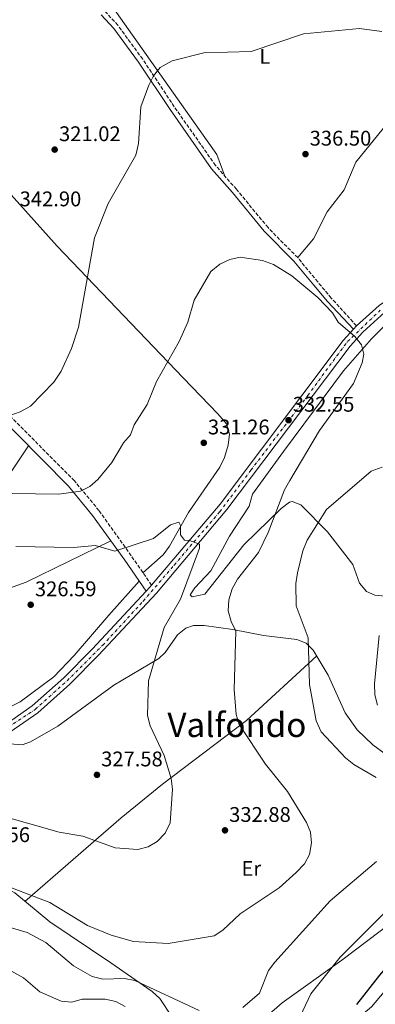
# Model space of a CAD drawing. Units: metres. Extents: x 608271 to 611745, y 4676059 to 4678427.
# Drawn here: x 609922 to 610091, y 4676465 to 4676930 of the extents above; entities that cross this region are included whole.
import ezdxf
from ezdxf.enums import TextEntityAlignment as Align

# ---------------------------------------------------------------- set-up
doc = ezdxf.new("R2010")
doc.units = ezdxf.units.M
doc.header["$MEASUREMENT"] = 0
doc.linetypes.add('DGN Style 3', pattern=[2.435890702152634, 1.739921930109024, -0.6959687720436097])
doc.linetypes.add('DGN Style 4', pattern=[2.7856150101045474, 1.391937544087219, -0.6959687720436097, 0.001739921930109024, -0.6959687720436097])
for name, color, linetype, lineweight in [('Camino', 7, 'DGN Style 3', 0), ('Cota de punto acotado terreno', 7, 'Continuous', 0), ('Curva de nivel directora', 30, 'Continuous', 30), ('Curva de nivel intermedia', 30, 'Continuous', 0), ('Eje pista pavimentada', 7, 'DGN Style 4', 0), ('Etiqueta de uso rústico', 92, 'Continuous', 0), ('Línea de asfalto', 7, 'Continuous', 13), ('Línea de cambio de uso (parcela vista)', 92, 'Continuous', 0), ('Margen derecho', 7, 'Continuous', 0), ('pavimentado', 23, 'Continuous', 0), ('Punto acotado terreno (símbolo)', 7, 'Continuous', 0), ('Texto de Área (paraje) menor', 7, 'Continuous', 0)]:
    doc.layers.add(name, color=color, linetype=linetype, lineweight=lineweight)
doc.styles.add('Style-Arial', font='arial.ttf')

# ---------------------------------------------------------------- blocks, each defined once
blk = doc.blocks.new('5PATER')
at = {"layer": 'Punto acotado terreno (símbolo)', "linetype": 'Continuous', "lineweight": 0}
h = blk.add_hatch(color=51, dxfattribs=at)
edge = h.paths.add_edge_path()
edge.add_ellipse((0, 0), major_axis=(-0.1095731443231308, -0.1110710700762829), ratio=0.9994222409660317, start_angle=0, end_angle=360)

msp = doc.modelspace()

# ---------------------------------------------------------------- linework, layer by layer
at = {"layer": 'Camino', "color": 7, "linetype": 'DGN Style 3', "lineweight": 0}
for points in [[(610081.6399999997, 4676785.470000001, 334.6600000000036), (610069.7499999985, 4676798.590000001, 334.4799999999959), (610063.3200000002, 4676806.220000001, 335.2799999999989), (610053.8599999986, 4676817.690000003, 335.1499999999943), (610039.7999999992, 4676831.88, 335.3300000000019), (610024.8599999994, 4676849.980000002, 335.9700000000011), (610014.9899999987, 4676861.219999999, 337.1199999999953), (609995.4600000001, 4676889.010000003, 338.9400000000023), (609980.510000001, 4676911.480000001, 339.6000000000059), (609968.7600000007, 4676927.480000001, 340.1799999999931), (609962.6299999974, 4676934.11, 340.4199999999984)], [(609984.7299999989, 4676662.949999999, 329.0599999999978), (609975.0799999974, 4676676.850000001, 329.1499999999942), (609959.8299999967, 4676698.180000001, 332.449999999997), (609948.1700000003, 4676712.309999999, 335.0899999999965), (609911.1999999981, 4676749.440000001, 340.3999999999941), (609892.4999999986, 4676765.850000002, 341.4100000000035)]]:
    msp.add_polyline3d(points, dxfattribs=at)
at = {"layer": 'Curva de nivel directora', "color": 30, "linetype": 'Continuous', "lineweight": 30, "elevation": 350, "flags": 128}
msp.add_lwpolyline([(610081.8099999995, 4676464.699999999), (610092.7699999987, 4676478.560000002), (610135.0199999979, 4676528.150000002), (610138.8400000001, 4676531.520000001), (610157.4999999994, 4676540.170000001), (610161.7100000004, 4676543.86), (610166.1799999987, 4676546.109999999), (610173.3400000001, 4676553.590000001), (610174.3599999994, 4676557.720000001), (610174.3300000003, 4676562.910000001), (610173.1199999988, 4676567.930000002), (610170.6800000003, 4676572.29), (610166.6599999992, 4676575.640000001)], dxfattribs=at)
at = {"layer": 'Curva de nivel intermedia', "color": 30, "linetype": 'Continuous', "lineweight": 0, "flags": 128}
for points, elevation in [([(609917.1400000014, 4676742.98), (609922.5900000008, 4676744.819999999), (609927.5100000005, 4676747.499999999), (609938.4800000007, 4676758.81), (609941.9500000019, 4676764.050000001), (609946.8400000003, 4676774.789999999), (609950.2199999999, 4676784.909999999), (609957.7500000002, 4676827.13), (609964.200000001, 4676843.199999998), (609977.2000000008, 4676866.04), (609978.5799999998, 4676871.569999999), (609979.7000000019, 4676889.009999999), (609983.3499999997, 4676899.119999998), (609985.7000000011, 4676903.609999998), (609988.8500000006, 4676907.480000001), (609994.49, 4676910.679999999), (610009.5100000004, 4676914.449999999), (610031.7900000006, 4676915.100000001), (610056.570000002, 4676923.41), (610083.1300000005, 4676925.970000001), (610093.6700000016, 4676924.559999999)], 340.0000000000001), ([(609918.7599999999, 4676706.220000001), (609940.8800000013, 4676705.849999999), (609951.0700000015, 4676707.330000001), (609955.5500000007, 4676709.529999998), (609959.3200000017, 4676712.930000001), (609965.9199999998, 4676720.920000001), (609971.4299999997, 4676730.13), (609974.7000000018, 4676734.039999999), (609976.5100000001, 4676738.71), (609982.5700000019, 4676748.3), (609987.0600000002, 4676759.189999999), (609997.8200000003, 4676778.060000001), (610001.8100000002, 4676787.23), (610004.9300000004, 4676797.539999999), (610012.8000000005, 4676811.199999999), (610016.9900000015, 4676814.67), (610021.8000000016, 4676816.77), (610026.680000001, 4676817.890000001), (610037.230000001, 4676816.289999999), (610042.3600000008, 4676814.449999999), (610051.0800000002, 4676809.17), (610063.3300000012, 4676798.880000002), (610070.3200000006, 4676791.579999999), (610072.9800000006, 4676787.149999999), (610080.8100000003, 4676780.49), (610084.02, 4676776.439999998), (610085.1900000013, 4676772.07), (610084.3399999997, 4676767.92), (610080.2100000014, 4676758.230000001), (610064.1400000004, 4676735.939999999), (610050.0900000001, 4676712.349999999), (610047.6200000001, 4676707.99), (610039.910000001, 4676687.789999999), (610035.3400000001, 4676678.4), (610025.3800000001, 4676665.699999998), (610022.9000000014, 4676661.21), (610021.2000000003, 4676656.009999999), (610020.9900000002, 4676650.759999998), (610022.4000000006, 4676645.699999998), (610024.6500000014, 4676641.16), (610023.8500000013, 4676613.649999999), (610024.6700000016, 4676601.869999998), (610026.1900000015, 4676597.109999999), (610038.560000001, 4676578.359999998), (610048.9700000002, 4676565.380000001), (610057.9600000001, 4676550.84), (610059.9299999992, 4676546.17), (610060.4099999999, 4676541.179999999), (610059.3900000006, 4676535.720000001), (610057.0000000012, 4676531.259999999), (610053.1900000002, 4676527.130000001), (610045.0600000009, 4676519.899999999), (610026.6500000019, 4676507.579999999), (610018.5000000002, 4676499.929999998), (610014.2900000013, 4676497.21), (609992.5900000001, 4676493.560000001), (609976.1700000004, 4676494.52), (609965.5300000008, 4676497.53), (609954.4600000001, 4676502.13), (609936.5200000005, 4676512.92), (609916.4700000009, 4676520.689999999)], 334.9999999999999), ([(610093.79, 4676718.699999999), (610088.6400000001, 4676716.849999998), (610067.52, 4676698.71), (610058.310000001, 4676684.259999999), (610056.2200000011, 4676679.220000001), (610053.7699999991, 4676668.789999999), (610053.0200000004, 4676663.689999999), (610053.1700000003, 4676653.159999999), (610058.7699999993, 4676638.069999999), (610059.4700000011, 4676615.930000001), (610062.5300000011, 4676598.770000001), (610065.0200000011, 4676593.679999999), (610076.53, 4676581.329999999), (610080.3900000001, 4676578.15), (610091.0000000006, 4676571.970000001)], 340.0000000000001), ([(609920.5800000014, 4676681.140000002), (609947.7700000001, 4676680.739999998), (609958.1400000014, 4676681.74), (609967.3900000006, 4676679.029999999), (609985.6699999999, 4676685.039999999), (609993.6200000005, 4676691.359999998), (609997.6799999995, 4676692.67), (609998.3600000013, 4676691.060000001), (609998.3900000004, 4676686.630000001), (610000.2900000003, 4676684.13), (610002.7100000009, 4676684.029999999), (610007.4100000014, 4676682.34), (610007.4200000004, 4676680.459999999), (609998.4200000016, 4676656.359999999), (609990.7100000002, 4676642.850000001), (609983.2500000015, 4676617.720000001), (609982.790000001, 4676601.31), (609984.0300000014, 4676596.460000001), (609990.6200000008, 4676582.46), (609993.9199999999, 4676571.539999999), (609994.6399999997, 4676566.579999999), (609993.4900000008, 4676550.67), (609991.0800000012, 4676545.81), (609987.4300000012, 4676541.739999999), (609983.0599999991, 4676539.31), (609978.1500000008, 4676538.069999999), (609967.5700000017, 4676538.749999999), (609952.2200000006, 4676544.359999999), (609940.9900000008, 4676546.160000001), (609910.8099999992, 4676554.65)], 330.0000000000001), ([(610092.44, 4676639.199999998), (610090.1199999999, 4676616.24), (610090.320000001, 4676611.109999998), (610091.6100000008, 4676606.279999998)], 345.0000000000001), ([(610134.2100000011, 4676551.809999999), (610117.0400000004, 4676530.189999999), (610073.9000000014, 4676487.17), (610060.1300000005, 4676469.76), (610055.030000002, 4676459.02)], 345.0000000000001), ([(610091.1200000013, 4676532.42), (610069.1900000018, 4676513.720000001), (610043.0400000003, 4676484.82), (610040.0600000008, 4676480.8), (610035.7000000001, 4676470.130000001), (610027.9300000004, 4676463.339999998)], 340.0000000000001), ([(610007.2800000019, 4676461.970000001), (609976.8099999996, 4676476.039999999), (609971.9100000003, 4676477.050000001), (609961.72, 4676476.79), (609956.6399999993, 4676478.07), (609947.8000000014, 4676483.01), (609934.7500000002, 4676494.079999999), (609925.8300000018, 4676498.730000001), (609914.6300000013, 4676502.029999999), (609903.3700000005, 4676502.65), (609898.2300000018, 4676502.32), (609893.4700000009, 4676500.78), (609888.8700000009, 4676497.839999998)], 340.0000000000001), ([(609972.29, 4676463.899999999), (609967.86, 4676466.220000001), (609962.7000000011, 4676467.259999999), (609957.4400000018, 4676467.34), (609951.9000000008, 4676467.300000002), (609946.9900000001, 4676465.88), (609942.0100000001, 4676466.349999999), (609931.8500000011, 4676470.769999998), (609924.0999999996, 4676477.310000001), (609918.4199999999, 4676480.539999999), (609908.1000000001, 4676483.890000001), (609902.7600000004, 4676484.029999999), (609897.5700000002, 4676482.199999999), (609889.5900000005, 4676476.019999999), (609877.7000000017, 4676457.890000002)], 345.0000000000001)]:
    msp.add_lwpolyline(points, dxfattribs=dict(at, elevation=elevation))
at = {"layer": 'Eje pista pavimentada', "color": 7, "linetype": 'DGN Style 4', "lineweight": 0}
msp.add_polyline3d([(609916.8999999978, 4676595.820000002, 324.679999999993), (609929.7600000014, 4676604.270000001, 324.6900000000023), (609944.7600000016, 4676617.760000003, 325.7500000000001), (609961.6000000016, 4676634.570000002, 326.9600000000065), (609980.7600000014, 4676655.380000001, 327.7200000000012), (609995.3900000007, 4676672.399999999, 328.9600000000065), (610016.9800000003, 4676697.63, 330.7400000000054), (610031.7300000002, 4676717.300000002, 331.6900000000024), (610058.6499999985, 4676752.550000001, 333.2899999999935), (610072.3900000004, 4676771.34, 334.1199999999955), (610077.4400000019, 4676778.030000002, 334.5099999999949), (610092.8799999983, 4676792.830000003, 335.5000000000001)], dxfattribs=at)
at = {"layer": 'Línea de asfalto', "color": 7, "linetype": 'Continuous', "lineweight": 13, "extrusion": (-0.03459160596087452, -0.03822009610560019, 0.998670438658683), "elevation": -199516.4490803163, "flags": 128}
msp.add_lwpolyline([(-2685962.755121262, 3871733.373654145), (-2685962.755121262, 3871731.239784423)], dxfattribs=at)
at = {"layer": 'Línea de asfalto', "color": 7, "linetype": 'Continuous', "lineweight": 13, "extrusion": (0.4082482952059964, -0.4082482945702839, 0.8164965765034489), "elevation": -1659946.652946182, "flags": 128}
msp.add_lwpolyline([(3738224.42651101, 2348087.10926915), (3738223.125434534, 2348086.988025595), (3738220.551565849, 2348086.86678204)], dxfattribs=at)
at = {"layer": 'Línea de asfalto', "color": 7, "linetype": 'Continuous', "lineweight": 13}
for points in [[(610417.3999999973, 4676919.95, 355.2200000000012), (610413.8500000001, 4676918.220000001, 355.0899999999966), (610351.2399999984, 4676881.980000001, 353.4499999999972), (610283.9499999981, 4676840.559999999, 346.9400000000023), (610266.1499999971, 4676831.930000001, 345.2500000000002), (610251.9800000006, 4676827.290000001, 344.2200000000013), (610242.0899999999, 4676826.180000001, 343.800000000003), (610195.8799999974, 4676831.739999998, 341.2799999999989), (610176.1099999995, 4676833.38, 338.5899999999965), (610169.3000000013, 4676833.190000001, 338.4400000000026), (610153.6999999996, 4676828.809999999, 337.9600000000065), (610135.3900000014, 4676821.100000001, 336.949999999997), (610111.3500000018, 4676808.140000002, 335.3500000000059), (610092.3099999982, 4676795.06, 335.5500000000029), (610081.6399999997, 4676785.470000001, 334.8899999999995)], [(610095.12, 4676791.930000001, 335.5500000000029), (610084.6099999979, 4676782.5, 334.8899999999995), (610078.6099999987, 4676775.820000002, 334.3899999999995), (610020.3900000012, 4676698.620000003, 330.9100000000034), (609987.0300000011, 4676659.170000002, 327.9100000000035), (609959.6799999992, 4676629.77, 326.8300000000017), (609946.0699999991, 4676616.090000001, 325.7400000000052), (609930.8599999987, 4676602.520000001, 324.679999999993), (609917.7399999984, 4676593.430000001, 324.679999999993), (609899.9499999986, 4676587.920000004, 324.679999999993), (609873.2100000012, 4676580.63, 323.679999999993), (609838.7499999992, 4676573.820000002, 323.6699999999984), (609811.1200000001, 4676567.260000004, 323.229999999996), (609777.9600000012, 4676557.110000002, 320.070000000007), (609733.1599999992, 4676542.100000001, 319.4100000000034), (609706.1000000001, 4676532.120000003, 319.1300000000046), (609673.0599999975, 4676518.140000001, 318.7899999999937), (609635.3900000001, 4676500.330000003, 318.4100000000034), (609582.1000000013, 4676472.789999999, 317.4400000000024)], [(610080.2100000014, 4676783.890000002, 334.7799999999988), (610075.3599999987, 4676778.500000001, 334.3899999999995), (610017.11, 4676701.24, 330.9100000000034), (609984.7299999989, 4676662.949999999, 327.979999999996)], [(609982.1299999993, 4676660.07, 327.8399999999966), (609956.6599999995, 4676632.690000001, 326.8300000000017), (609943.1799999991, 4676619.140000002, 325.7400000000052), (609928.2600000014, 4676605.830000004, 324.679999999993), (609915.8799999986, 4676597.25, 324.679999999993), (609898.7800000017, 4676591.950000001, 324.679999999993), (609872.2500000001, 4676584.720000001, 323.679999999993), (609837.8599999996, 4676577.930000001, 323.6699999999984), (609810.0199999983, 4676571.32, 323.229999999996), (609776.6799999982, 4676561.109999999, 320.070000000007), (609731.769999999, 4676546.060000001, 319.4100000000034), (609704.5500000011, 4676536.030000002, 319.1300000000046), (609671.3500000021, 4676521.980000001, 318.7899999999937), (609633.5300000005, 4676504.09, 318.4100000000034), (609580.2300000003, 4676476.56, 317.4400000000024)]]:
    msp.add_polyline3d(points, dxfattribs=at)
at = {"layer": 'Línea de cambio de uso (parcela vista)', "color": 92, "linetype": 'Continuous', "lineweight": 0}
for points in [[(610019.3899999997, 4676856.199999999, 336.6100000000006), (610015.5999999996, 4676866.430000001, 336.7799999999988), (609963.5700000003, 4676940.16, 340.2400000000052), (609962.7800000003, 4676945.109999999, 340.5200000000041), (609964.9199999999, 4676951.84, 340.8999999999942), (609966.5599999996, 4676953.939999999, 341.0500000000029), (609983.4299999997, 4676967.25, 343.8699999999953), (609994.7300000006, 4676977.109999999, 344.4700000000012), (610010.1600000003, 4676992.99, 347.9600000000065)], [(609980.6500000004, 4676668.83, 329.1000000000058), (609990.2300000006, 4676677.300000001, 326.929999999993), (609993.1200000001, 4676681.300000001, 327.1900000000023), (610002.2400000002, 4676697.279999999, 329.75), (610016.9600000001, 4676718.76, 330.4100000000035), (610019.2400000002, 4676723.24, 330.8500000000058), (610021, 4676729.15, 331.3999999999942), (610021.5099999999, 4676734.279999999, 331.5899999999965), (610020.0999999996, 4676739.210000001, 331.7100000000065), (610016.1100000005, 4676743.83, 331.679999999993), (609999.6600000003, 4676760.970000001, 333.1300000000047), (609939.9900000002, 4676823.140000001, 340.8000000000029), (609889.6699999999, 4676879.17, 346.8800000000047), (609885.7599999999, 4676882.109999999, 347.8500000000058), (609862.5999999996, 4676894.119999999, 355.7700000000041), (609850.1900000004, 4676902.4, 357.4100000000035), (609820.6600000003, 4676920.859999999, 357.3899999999995), (609797.8700000001, 4676931.26, 357.179999999993)], [(610053.8600000005, 4676817.689999999, 335.1499999999942), (610061.3600000005, 4676826.57, 334.1600000000035), (610067.8499999996, 4676839.300000001, 335.5500000000029), (610075.7800000003, 4676849.76, 336.3600000000006), (610081.2800000003, 4676862.82, 336.7599999999948), (610098.4000000004, 4676883.689999999, 337.9700000000012), (610111.5300000003, 4676898.390000001, 339.1900000000023), (610112.3799999999, 4676903.33, 339.4900000000052), (610109.7800000003, 4676917.550000001, 339.6600000000035)], [(610095.2199999997, 4676657.689999999, 345.2400000000052), (610090.2699999996, 4676658.140000001, 344.8099999999977), (610086.3499999996, 4676659.859999999, 344.4400000000023), (610083.1100000005, 4676663.859999999, 343.9799999999959), (610079.8499999996, 4676672.710000001, 342.820000000007), (610068, 4676688.100000001, 339.4499999999971), (610055.3399999999, 4676700.9, 336.6900000000023), (610051.25, 4676702.460000001, 335.8399999999965), (610049.9299999997, 4676702.130000001, 335.5500000000029), (610046.0999999996, 4676699.210000001, 334.75), (610028.4100000003, 4676682.039999999, 331.9199999999983), (610009.9400000004, 4676658.689999999, 330.3099999999977), (610003.9500000002, 4676657.42, 330.0099999999948), (610002.9900000002, 4676658.300000001, 329.8999999999942), (610005.25, 4676661.74, 329.7400000000052), (610012.7199999997, 4676669.710000001, 329.8899999999995), (610021.6100000005, 4676686.060000001, 330.7100000000065), (610030.9299999997, 4676700.26, 331.5200000000041), (610032.3899999997, 4676705.890000001, 332.7299999999959), (610047.1699999999, 4676726.02, 333.8500000000058), (610075.54, 4676764.279999999, 334.3000000000029), (610088.6799999997, 4676779.310000001, 335.25), (610098.1299999999, 4676788.57, 335.6699999999983)], [(609628.7505999999, 4676629.3203, 329.5800000000018), (609661.8899999997, 4676638.039999999, 330.6499999999942), (609704.8799999999, 4676651.289999999, 328.8399999999965), (609782.1500000004, 4676673.5, 333.1999999999971), (609875.5599999996, 4676701.01, 333.8600000000006), (609900.8200000003, 4676706.24, 334.5200000000041), (609909.7800000003, 4676710.550000001, 334.8699999999953), (609918.6600000003, 4676717.01, 335.6199999999953), (609926.4800000006, 4676728.74, 337.820000000007)], [(609965.3899999997, 4676683.91, 330.5800000000018), (609925.3700000001, 4676664.380000001, 326.9900000000052), (609898.3899999997, 4676654.67, 326.3399999999965), (609808.4600000001, 4676629.42, 326.2700000000041), (609735.9100000003, 4676608.880000001, 324.6600000000035), (609687.5, 4676596.33, 325.3899999999995), (609645.1295999996, 4676585.019900001, 323.1399999999995)], [(609658.7098000003, 4676535.469900001, 317.1600000000035), (609662.54, 4676532.350000001, 318.1499999999942), (609666.6699999999, 4676529.350000001, 317.8500000000058), (609671.8600000005, 4676529.24, 317.929999999993), (609676.3899999997, 4676530.380000001, 318.070000000007), (609703.9000000004, 4676544.51, 318.8099999999977), (609736.9600000001, 4676555.029999999, 318.8099999999977), (609749.2000000002, 4676556.180000001, 319.1399999999995), (609773.5599999996, 4676567.680000001, 319.3999999999942), (609796.2199999997, 4676576.029999999, 321.1199999999953), (609803.4699999997, 4676577.699999999, 322.1000000000058), (609819.04, 4676579.699999999, 321.4499999999971), (609897.8700000001, 4676597.26, 323.0899999999965), (609907.4000000004, 4676600.17, 323.2700000000041), (609922.4900000002, 4676607.720000001, 323.9100000000035), (609938.5599999996, 4676619.65, 325.4499999999971), (609948.1600000003, 4676629.74, 326.25), (609964.4400000004, 4676648.76, 326.5), (609978.8499999996, 4676664.800000001, 329.0899999999965)], [(609673.75, 4676514.289999999, 319.8999999999942), (609679.0099999999, 4676516.76, 319.9400000000023), (609702.2000000002, 4676526.039999999, 320.1499999999942), (609766.6399999997, 4676548.109999999, 320.9499999999971), (609818.8499999996, 4676565.34, 322.5), (609836.3600000005, 4676569.76, 322.9100000000035), (609878.9400000004, 4676577.939999999, 323.8899999999995), (609917.6500000004, 4676588.01, 324.8099999999977), (609923.5599999996, 4676587.439999999, 324.8099999999977), (609927.5099999999, 4676588.92, 325.1600000000035), (609940.4100000003, 4676596.32, 327.4400000000023), (609966.9000000004, 4676615.67, 328.429999999993), (609988.1799999997, 4676628.32, 330.1900000000023), (609991.1900000004, 4676631.109999999, 330.5299999999988), (609996.9600000001, 4676639.4, 331.5200000000041), (610000.9500000002, 4676642.630000001, 332.1000000000058), (610004.6200000001, 4676643.84, 332.5500000000029), (610009.5800000001, 4676643.930000001, 333.1600000000035), (610023.0899999999, 4676641.949999999, 334.8399999999965)], [(610023.0899999999, 4676641.949999999, 334.8399999999965), (610037.7300000006, 4676639.15, 337.0200000000041), (610053.4199999999, 4676637.279999999, 339.3899999999995), (610057.8799999999, 4676635.550000001, 339.8899999999995), (610061.1799999997, 4676632.27, 340.2400000000052), (610068.2800000003, 4676620.449999999, 341.2700000000041), (610076.3399999999, 4676602.560000001, 341.820000000007), (610082.04, 4676594.529999999, 342.1399999999995), (610089.3799999999, 4676587.51, 342.5599999999977), (610094.7800000003, 4676583.560000001, 342.8899999999995)], [(609924.8200000003, 4676513.52, 334.929999999993), (609947.6900000004, 4676533.220000001, 330.3699999999953), (609970.3899999997, 4676552.92, 329.75), (609989.9199999999, 4676568.83, 331.1100000000006), (610029.6699999999, 4676599.01, 335.0299999999988), (610062.8200000003, 4676629.529999999, 340.2599999999948)], [(610067.0700000003, 4676416.59, 350.4499999999971), (610063.9500000002, 4676428.350000001, 348.1999999999971), (610061.0800000001, 4676437.960000001, 348.7799999999988), (610062.6299999999, 4676442.779999999, 349.5), (610068.7999999998, 4676448.890000001, 349.9100000000035), (610081.1900000004, 4676457.4, 350.2400000000052), (610088.6900000004, 4676463.680000001, 350.4400000000023), (610108.5199999996, 4676487, 351.0899999999965), (610132.8799999999, 4676519.380000001, 351.1100000000006), (610144.2000000002, 4676534.029999999, 349.5800000000018), (610152.9100000003, 4676539.08, 349.5200000000041), (610167.1100000005, 4676545.25, 350.2700000000041), (610172.2800000003, 4676546.609999999, 350.9700000000012), (610176.0599999996, 4676545.67, 351.9199999999983), (610185.4600000001, 4676536.210000001, 356.3000000000029), (610188.8700000001, 4676532.609999999, 357.1600000000035), (610194.5199999996, 4676531.779999999, 357.1600000000035), (610200.3499999996, 4676536, 357.1600000000035), (610202.3700000001, 4676539.720000001, 357.1600000000035), (610199.4600000001, 4676550.5, 357.3800000000047)], [(610000.3200000003, 4676449.890000001, 341.7299999999959), (609988.6200000001, 4676467.59, 339.7700000000041), (609985.0300000003, 4676470.939999999, 339.4199999999983), (609965.4699999997, 4676484.439999999, 338.8500000000058), (609936.5999999996, 4676503.890000001, 335.1399999999995), (609919.9900000002, 4676517.460000001, 334.8500000000058), (609915.6500000004, 4676519.800000001, 334.820000000007), (609903.7199999997, 4676522.039999999, 334.8099999999977)], [(610104.5300000003, 4676508.27, 346.9900000000052), (610074.7800000003, 4676485.77, 345.8600000000006), (610046.4400000004, 4676465.480000001, 342.7100000000065), (610025.5899999999, 4676447.210000001, 340.4100000000035)]]:
    msp.add_polyline3d(points, dxfattribs=at)
at = {"layer": 'Margen derecho', "color": 7, "linetype": 'Continuous', "lineweight": 0}
for points in [[(610080.2100000014, 4676783.890000002, 334.6600000000036), (610067.9400000002, 4676796.980000001, 334.4799999999959), (610061.4600000004, 4676804.670000004, 335.2799999999989), (610052.0700000004, 4676816.059999999, 335.1499999999943), (610037.9999999999, 4676830.25, 335.3300000000019), (610023.0100000009, 4676848.410000001, 335.9700000000011), (610013.0799999976, 4676859.719999999, 337.1199999999953), (609993.4599999995, 4676887.640000001, 338.9400000000023), (609978.5300000008, 4676910.090000001, 339.6000000000059), (609966.8899999999, 4676925.940000002, 340.1799999999931), (609960.9100000008, 4676932.4, 340.4199999999984)], [(609982.1299999993, 4676660.07, 329.0599999999978), (609971.9999999995, 4676674.680000002, 329.1499999999942), (609956.8299999972, 4676695.88, 332.449999999997), (609945.3699999995, 4676709.77, 335.0899999999965), (609908.6200000009, 4676746.680000001, 340.3999999999941), (609890.0100000009, 4676763.010000002, 341.4100000000035)]]:
    msp.add_polyline3d(points, dxfattribs=at)
at = {"layer": 'pavimentado', "color": 23, "linetype": 'Continuous', "lineweight": 0}
for points in [[(609580.230000001, 4676476.559999999, 317.4400000000023), (609633.530000001, 4676504.09, 318.4100000000035), (609671.3500000024, 4676521.98, 318.7899999999936), (609704.5500000018, 4676536.03, 319.1300000000047), (609731.7699999994, 4676546.06, 319.4100000000035), (609776.6799999987, 4676561.109999999, 320.070000000007), (609810.0199999987, 4676571.319999999, 323.2299999999959), (609837.8600000001, 4676577.929999999, 323.6699999999983), (609872.2500000006, 4676584.719999999, 323.679999999993), (609898.7800000021, 4676591.95, 324.679999999993), (609915.8799999991, 4676597.25, 324.679999999993), (609928.260000002, 4676605.830000003, 324.679999999993), (609943.1799999997, 4676619.140000001, 325.7400000000052), (609956.6599999999, 4676632.690000001, 326.8300000000018), (609982.1299999999, 4676660.069999999, 327.8399999999965), (609983.88, 4676661.96, 327.9100000000035), (609984.7299999994, 4676662.949999998, 329.0599999999977), (610017.1100000005, 4676701.239999999, 330.9100000000035), (610075.3599999992, 4676778.5, 334.3899999999995), (610080.2100000018, 4676783.890000002, 334.7799999999988), (610081.6400000001, 4676785.470000001, 334.6600000000035), (610092.3099999987, 4676795.059999999, 335.5500000000029)], [(610095.1200000005, 4676791.930000001, 335.5500000000029), (610084.6099999985, 4676782.499999999, 334.8899999999995), (610078.6099999992, 4676775.82, 334.3899999999995), (610020.3900000016, 4676698.620000003, 330.9100000000035), (609987.0300000015, 4676659.170000001, 327.9100000000035), (609959.6799999997, 4676629.77, 326.8300000000018), (609946.0699999996, 4676616.09, 325.7400000000052), (609930.8599999994, 4676602.520000001, 324.679999999993), (609917.7399999987, 4676593.430000001, 324.679999999993), (609899.949999999, 4676587.920000002, 324.679999999993), (609873.2100000017, 4676580.63, 323.679999999993), (609838.7499999997, 4676573.82, 323.6699999999983), (609811.1200000006, 4676567.260000003, 323.2299999999959), (609777.9600000017, 4676557.11, 320.070000000007), (609733.1599999998, 4676542.100000001, 319.4100000000035), (609706.1000000006, 4676532.120000001, 319.1300000000047), (609673.0599999981, 4676518.140000001, 318.7899999999936), (609635.3900000006, 4676500.330000003, 318.4100000000035), (609582.1000000017, 4676472.789999999, 317.4400000000023)]]:
    msp.add_polyline3d(points, dxfattribs=at)

# ---------------------------------------------------------------- block references
at = {"layer": 'Punto acotado terreno (símbolo)', "color": 7, "linetype": 'Continuous', "lineweight": 0, "xscale": 10, "yscale": 10, "zscale": 10}
for p in [(609938.8799999986, 4676868.74, 321.0200000000045), (610057.5199999998, 4676866.63, 336.5), (610049.52, 4676740.899999999, 332.5500000000034), (610009.3999999985, 4676730.170000002, 331.2500000000005), (609927.5399999997, 4676653.680000001, 326.589999999997), (609958.879999999, 4676573.300000001, 327.5800000000022), (610019.4400000012, 4676547.06, 332.8699999999958)]:
    msp.add_blockref('5PATER', p, dxfattribs=at)

# ---------------------------------------------------------------- texts
at = {"layer": 'Cota de punto acotado terreno', "color": 7, "linetype": 'Continuous', "lineweight": 0, "style": 'Style-Arial'}
for s, p in [('321.02', (609940.9400000023, 4676872.739999998, 321.0200000000041)), ('336.50', (610059.5100000018, 4676870.629999998, 336.5)), ('342.90', (609922.3200000009, 4676841.949999998, 342.8999999999942)), ('332.55', (610051.5100000021, 4676744.899999999, 332.5500000000029)), ('331.26', (610011.3900000006, 4676734.170000004, 331.25)), ('326.59', (609929.5300000015, 4676657.680000001, 326.5899999999965)), ('327.58', (609960.86, 4676577.300000001, 327.5800000000018)), ('332.88', (610021.420000002, 4676551.06, 332.8699999999953)), ('331.56', (609898.0599999981, 4676541.52, 331.5599999999977))]:
    msp.add_text(s, height=7.000000000000002, dxfattribs=at).set_placement(p)
at = {"layer": 'Etiqueta de uso rústico', "color": 92, "linetype": 'Continuous', "lineweight": 0, "style": 'Style-Arial'}
for s, p in [('L', (610038.3414203789, 4676912.78001, 339.6499999999942)), ('Er', (610031.9054566105, 4676529.08001, 334.0399999999936))]:
    msp.add_text(s, height=7.000000000000002, dxfattribs=at).set_placement(p, align=Align.MIDDLE_CENTER)
at = {"layer": 'Texto de Área (paraje) menor', "color": 7, "linetype": 'Continuous', "lineweight": 0, "style": 'Style-Arial'}
msp.add_text('Valfondo', height=11.5, dxfattribs=at).set_placement((610025.0769935483, 4676596.91001, 333.179999999993), align=Align.MIDDLE_CENTER)

doc.saveas('drawing.dxf')
